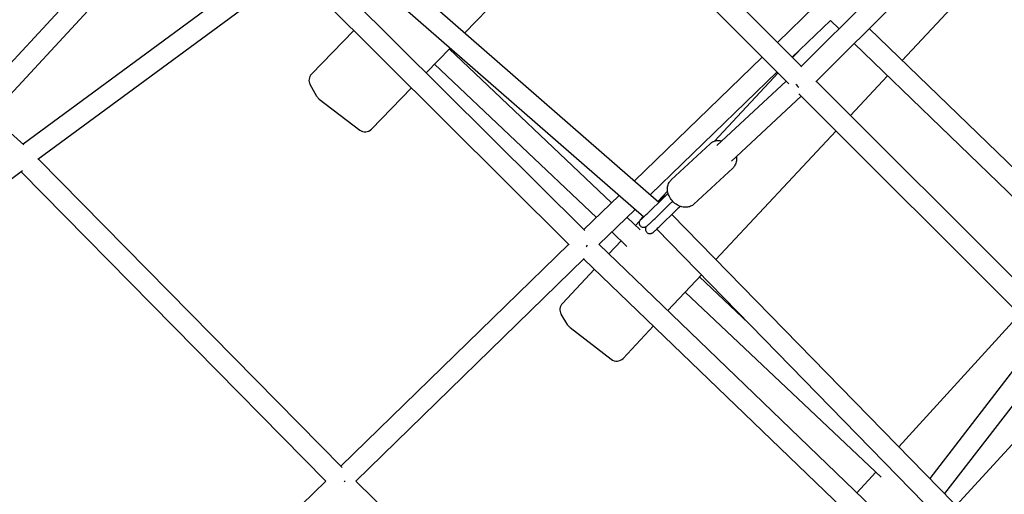
# Model space of a CAD drawing. Units: millimetres. Extents: x -6342 to 6342, y -6342 to 6342.
# Drawn here: x -1545 to -658, y -1212 to -785 of the extents above; entities that cross this region are included whole.
import ezdxf

# ---------------------------------------------------------------- set-up
doc = ezdxf.new("R2010")
doc.units = ezdxf.units.MM
doc.header["$LTSCALE"] = 20
doc.layers.add('2d', color=230, linetype='Continuous')

msp = doc.modelspace()

# ---------------------------------------------------------------- linework, layer by layer
at = {"layer": '2d'}
for p, q in [((-1194.11, -473.24), (-840.34, -826.99)), ((-1213.43, -480.79), (-851.66, -842.55)), ((-1372.46, -628.96), (-1784.47, -1074.38)), ((-1358.35, -641.69), (-1773.46, -1090.47)), ((-661.74, -648.28), (-840.79, -827.44)), ((-648.3, -661.71), (-827.35, -840.87)), ((-1143.6, -796.71), (-1022.5, -671.71)), ((-749.73, -821.54), (-623.4, -686.62)), ((-1258.78, -696.26), (-968.72, -949.24)), ((-1271.27, -710.58), (-982.39, -962.52)), ((-1311.88, -727.85), (-1541.61, -897.07)), ((-1282.14, -729.56), (-1035.47, -974.8)), ((-1296.45, -740.08), (-1528.23, -910.81)), ((-1297.63, -740.95), (-1049.56, -987.59)), ((-862.06, -805.28), (-828.01, -772.35)), ((-848.62, -818.72), (-814.27, -785.49)), ((-806.49, -793.12), (-814.33, -785.55)), ((-1281.75, -833.81), (-1243.72, -794.55)), ((-569.1, -996.05), (-779.39, -792.88)), ((-580.71, -1011.25), (-792.83, -806.32)), ((-1178.44, -832.66), (-1156.84, -810.37)), ((-1157.63, -811.19), (-1011.42, -949.79)), ((-848.34, -819), (-842.88, -813.17)), ((-1170.86, -824.84), (-1025.09, -963.02)), ((-990.87, -929.91), (-875.71, -818.49)), ((-976.5, -942.45), (-862.28, -831.93)), ((-918.83, -894.28), (-861.33, -832.87)), ((-854.02, -840.18), (-916.48, -898.28)), ((-826.91, -840.43), (-473.53, -1193.8)), ((-796.18, -871.15), (-762.72, -835.41)), ((-1276.9, -853.97), (-1282.96, -843.33)), ((-1227.71, -883.52), (-1191.66, -846.31)), ((-1274.81, -856.37), (-1238.32, -884.31)), ((-840.58, -853.63), (-903.54, -912.19)), ((-842.67, -851.53), (-480.6, -1213.59)), ((-1540.94, -897.66), (-1570.59, -871.14)), ((-917.56, -1000.78), (-809.18, -885.03)), ((-922.72, -896.57), (-957.62, -929.02)), ((-1254.17, -1188.37), (-1527.73, -910.44)), ((-1541.95, -920.93), (-1738.03, -1065.68)), ((-1268.92, -1200.47), (-1543.18, -921.83)), ((-902.29, -918.53), (-937.18, -950.99)), ((-969.58, -948.48), (-960.93, -939.24)), ((-1036.36, -973.92), (-1004.58, -943.17)), ((-978.14, -958.46), (-965.32, -945.92)), ((-964.22, -943.56), (-969.41, -948.63)), ((-1022.83, -987.27), (-990.21, -955.71)), ((-972.55, -964.18), (-959.74, -951.64)), ((-966.91, -969.84), (-954.09, -957.31)), ((-997.62, -962.88), (-985.61, -974.26)), ((-989.91, -970.19), (-986.21, -966.24)), ((-957.13, -960.28), (-689.87, -1233.82)), ((-970.75, -973.53), (-703.46, -1247.1)), ((-1013.87, -995.78), (-1002.89, -984.06)), ((-1011.29, -976.1), (-997.63, -989.04)), ((-1255.37, -1187.15), (-1049.99, -987.15)), ((-1022.77, -987.21), (-758.48, -1241.76)), ((-1241.9, -1200.55), (-1036.09, -1000.13)), ((-1036.41, -1000.45), (-770.21, -1256.85)), ((-1055.77, -1040.52), (-1026.86, -1009.65)), ((-960.77, -1046.92), (-930.56, -1014.66)), ((-932.25, -1016.47), (-888.07, -1058.15)), ((-945.24, -1030.34), (-768.62, -1196.96)), ((-1050.73, -1059.99), (-1056.75, -1050.17)), ((-752.66, -1169.56), (-643.85, -1050.34)), ((-1048.8, -1062.14), (-1011.78, -1090.79)), ((-1001.04, -1089.93), (-973.76, -1060.79)), ((-625.29, -1068.91), (-724.85, -1198.02)), ((-611.74, -1082.45), (-711.44, -1211.74)), ((-700.88, -1222.55), (-591.5, -1102.7)), ((-790.45, -1210.97), (-773.48, -1192.37)), ((-1436.99, -1365.18), (-1268.96, -1200.43)), ((-947.22, -1487.62), (-1241.9, -1200.55))]:
    msp.add_line(p, q, dxfattribs=at)
for centre, start, end in [((-1276, -839.37), 135.90702, 209.62426), ((-1269.95, -850.02), 209.62426, 232.56162), ((-1233.46, -877.96), 232.56162, 315.90702), ((-1049.93, -1045.99), 136.88232, 211.49586), ((-1043.91, -1055.82), 211.49586, 232.26537), ((-1006.88, -1084.47), 232.26537, 316.88232)]:
    msp.add_arc(centre, 8, start, end, dxfattribs=at)
for centre, major_axis, ratio, start_param, end_param in [((-840.34, -840.43), (-6.6, 6.84), 0.582753, 1.386364, 1.781225), ((-961.37, -946.37), (2.85, -2.81), 0.250791, -3.840014, -3.146492), ((-1036.45, -987.22), (6.64, 6.79), 0.331264, -1.596407, -1.379907)]:
    msp.add_ellipse(centre, major_axis=major_axis, ratio=ratio, start_param=start_param, end_param=end_param, dxfattribs=at)
at = {"layer": '2d', "extrusion": (0, 0, -1)}
msp.add_ellipse((-1255.52, -1200.55), major_axis=(-6.7, -6.74), ratio=0.304449, start_param=-1.888904, end_param=-1.75533, dxfattribs=at)
at = {"layer": '2d'}
for points, knots in [([(-922.72, -896.57), (-921.82, -895.73), (-920.77, -895.06), (-918.48, -894.09), (-917.24, -893.81), (-914.63, -893.63), (-913.27, -893.76), (-911.96, -894.07)], [5.6851231, 5.6851231, 5.6851231, 5.6851231, 5.9452295, 5.9452295, 6.218527, 6.218527, 6.5179246, 6.5179246, 6.5179246, 6.5179246]), ([(-899.02, -907.98), (-898.81, -909.3), (-898.77, -910.65), (-899.15, -913.38), (-899.59, -914.75), (-900.82, -916.94), (-901.5, -917.8), (-902.29, -918.53)], [7.9939142, 7.9939142, 7.9939142, 7.9939142, 8.2901883, 8.2901883, 8.5974105, 8.5974105, 8.8267158, 8.8267158, 8.8267158, 8.8267158]), ([(-937.18, -950.99), (-938.08, -951.83), (-939.13, -952.5), (-941.42, -953.47), (-942.67, -953.75), (-945.3, -953.94), (-946.7, -953.79), (-949.54, -953.1), (-950.97, -952.5), (-953.71, -950.89), (-955, -949.88), (-957.28, -947.53), (-958.27, -946.2), (-959.85, -943.34), (-960.43, -941.81), (-961.08, -938.7), (-961.16, -937.12), (-960.75, -934.18), (-960.31, -932.81), (-959.08, -930.62), (-958.41, -929.76), (-957.62, -929.02)], [2.54353, 2.54353, 2.54353, 2.54353, 2.803637, 2.803637, 3.076934, 3.076934, 3.383739, 3.383739, 3.725328, 3.725328, 4.083424, 4.083424, 4.444625, 4.444625, 4.803798, 4.803798, 5.148596, 5.148596, 5.455818, 5.455818, 5.685123, 5.685123, 5.685123, 5.685123]), ([(-965.32, -945.92), (-964.36, -944.98), (-963.43, -944.08), (-961.83, -942.55), (-961.15, -941.9), (-960.5, -941.29)], [0, 0, 0, 0, 4.268026, 4.268026, 7.716635, 7.716635, 7.716635, 7.716635]), ([(-956.4, -948.43), (-956.88, -948.88), (-957.38, -949.36), (-958.49, -950.43), (-959.11, -951.03), (-959.74, -951.64)], [5.922945, 5.922945, 5.922945, 5.922945, 8.318913, 8.318913, 11.12808, 11.12808, 11.12808, 11.12808]), ([(-949.6, -952.99), (-949.64, -953.03), (-949.68, -953.07), (-950.51, -953.85), (-951.36, -954.67), (-952.85, -956.1), (-953.46, -956.69), (-954.09, -957.31)], [3.941705, 3.941705, 3.941705, 3.941705, 4.156354, 4.156354, 8.318913, 8.318913, 11.12808, 11.12808, 11.12808, 11.12808]), ([(-982.86, -962.12), (-983.31, -962.6), (-983.72, -963.05), (-984.72, -964.14), (-985.16, -964.64), (-985.65, -965.29), (-985.74, -965.41), (-985.92, -965.68), (-986, -965.8), (-986.18, -966.15), (-986.28, -966.35), (-986.47, -967), (-986.57, -967.36), (-986.55, -968.37), (-986.49, -968.92), (-986.03, -969.94), (-985.76, -970.35), (-985.11, -971.01), (-984.76, -971.26), (-984.03, -971.65), (-983.66, -971.76), (-982.92, -971.91), (-982.59, -971.92), (-981.92, -971.88), (-981.66, -971.82), (-981.18, -971.68), (-981, -971.61), (-980.68, -971.47), (-980.56, -971.4), (-980.3, -971.25), (-980.19, -971.17), (-979.79, -970.9), (-979.58, -970.73), (-978.91, -970.17), (-978.42, -969.74), (-977.11, -968.54), (-976.24, -967.72), (-974.42, -965.99), (-973.5, -965.11), (-972.55, -964.18)], [3.937218, 3.937218, 3.937218, 3.937218, 4.135817, 4.135817, 4.488291, 4.488291, 4.566753, 4.566753, 4.61424, 4.61424, 4.654583, 4.654583, 4.681931, 4.681931, 4.700494, 4.700494, 4.712109, 4.712109, 4.722318, 4.722318, 4.733509, 4.733509, 4.748029, 4.748029, 4.768923, 4.768923, 4.796041, 4.796041, 4.829521, 4.829521, 4.884585, 4.884585, 5.050625, 5.050625, 5.332885, 5.332885, 5.678589, 5.678589, 5.975608, 5.975608, 5.975608, 5.975608]), ([(-984.65, -964.53), (-984.65, -964.53), (-984.65, -964.53), (-984.65, -964.53), (-984.58, -964.48), (-984.32, -964.27), (-984.05, -964.03), (-983.25, -963.32), (-982.66, -962.78), (-981.23, -961.43), (-980.37, -960.62), (-979.02, -959.32), (-978.59, -958.89), (-978.14, -958.46)], [4.920023, 4.920023, 4.920023, 4.920023, 4.92302, 4.92302, 5.033842, 5.033842, 5.240103, 5.240103, 5.524354, 5.524354, 5.833422, 5.833422, 5.975235, 5.975235, 5.975235, 5.975235]), ([(-980.15, -971.15), (-980.17, -971.18), (-980.19, -971.21), (-980.28, -971.35), (-980.36, -971.47), (-980.54, -971.82), (-980.64, -972.02), (-980.83, -972.67), (-980.93, -973.02), (-980.91, -974.04), (-980.85, -974.59), (-980.39, -975.6), (-980.12, -976.02), (-979.47, -976.67), (-979.12, -976.93), (-978.39, -977.31), (-978.02, -977.43), (-977.28, -977.58), (-976.94, -977.58), (-976.28, -977.55), (-976.01, -977.48), (-975.53, -977.35), (-975.36, -977.27), (-975.04, -977.13), (-974.92, -977.07), (-974.66, -976.91), (-974.55, -976.84), (-974.14, -976.56), (-973.94, -976.4), (-973.27, -975.84), (-972.78, -975.41), (-971.46, -974.21), (-970.59, -973.39), (-968.78, -971.66), (-967.86, -970.78), (-966.91, -969.84)], [4.550679, 4.550679, 4.550679, 4.550679, 4.566753, 4.566753, 4.61424, 4.61424, 4.654583, 4.654583, 4.681931, 4.681931, 4.700494, 4.700494, 4.712109, 4.712109, 4.722318, 4.722318, 4.733509, 4.733509, 4.748029, 4.748029, 4.768923, 4.768923, 4.796041, 4.796041, 4.829521, 4.829521, 4.884585, 4.884585, 5.050625, 5.050625, 5.332885, 5.332885, 5.678589, 5.678589, 5.975608, 5.975608, 5.975608, 5.975608])]:
    msp.add_open_spline(points, degree=3, knots=knots, dxfattribs=at)
for points in [[(-965.32, -945.92), (-965.32, -945.92), (-965.32, -945.92), (-965.32, -945.92)], [(-972.55, -964.18), (-972.55, -964.18), (-972.55, -964.18), (-972.55, -964.18)], [(-966.91, -969.84), (-966.91, -969.84), (-966.91, -969.84), (-966.91, -969.84)]]:
    msp.add_open_spline(points, degree=3, dxfattribs=at)

doc.saveas('drawing.dxf')
